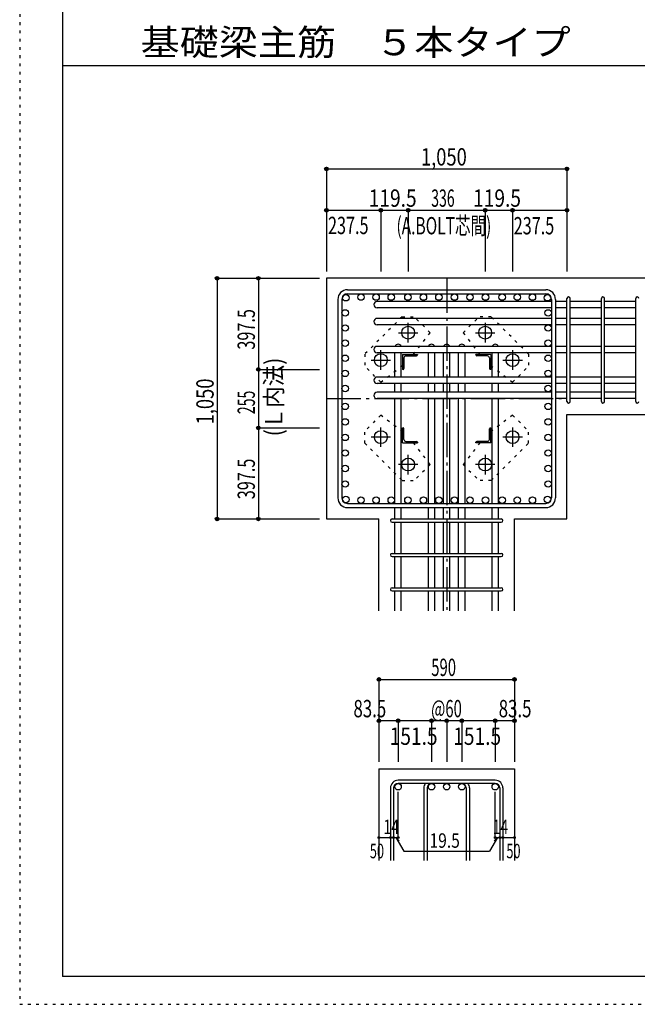
# Model space of a CAD drawing. Units: millimetres. Extents: x 141 to 12530, y 138 to 8778.
# Drawn here: x 141 to 2836, y 138 to 4433 of the extents above; entities that cross this region are included whole.
import ezdxf

# ---------------------------------------------------------------- set-up
doc = ezdxf.new("R2010")
doc.units = ezdxf.units.MM
doc.header["$LTSCALE"] = 30
for name, pattern in [('CENTER', [12, 5, -0.8, 0.4, -0.8, 5]), ('DIVIDE', [13.2, 5, -0.8, 0.4, -0.8, 0.4, -0.8, 5]), ('DOT', [1.6, 0.4, -0.8, 0.4]), ('HIDDEN', [8, 1, -2, 2, -2, 1])]:
    doc.linetypes.add(name, pattern=pattern)
for name, color, linetype in [('002', 7, 'Continuous'), ('003', 7, 'Continuous'), ('004', 7, 'Continuous'), ('005', 7, 'Continuous'), ('006', 7, 'Continuous'), ('007', 7, 'Continuous'), ('008', 7, 'Continuous'), ('010', 7, 'Continuous'), ('014', 7, 'Continuous'), ('104', 7, 'Continuous'), ('241', 7, 'Continuous'), ('250', 7, 'Continuous')]:
    doc.layers.add(name, color=color, linetype=linetype)
doc.styles.add('DRACAD', font='txt', dxfattribs={"width": 0.85, "bigfont": 'extfont2'})

msp = doc.modelspace()

# ---------------------------------------------------------------- linework, layer by layer
at = {"layer": '002', "color": 2, "linetype": 'Continuous'}
for p, q in [((2929.2, 3305.1), (1479.2, 3305.1)), ((1479.2, 3305.1), (1479.2, 2255.1)), ((2529.2, 2710.7), (2929.2, 2710.7)), ((2529.2, 2255.1), (2529.2, 2710.7)), ((1479.2, 2255.1), (1708.7, 2255.1)), ((1708.7, 1855.1), (1708.7, 2255.1)), ((2299.7, 1855.1), (2299.7, 2255.1)), ((2299.7, 2255.1), (2529.2, 2255.1)), ((1708.7, 1165.1), (1708.7, 765.1)), ((1708.7, 1165.1), (2299.7, 1165.1)), ((2299.7, 1165.1), (2299.7, 765.1))]:
    msp.add_line(p, q, dxfattribs=at)
at = {"layer": '003', "color": 4, "linetype": 'CENTER'}
for p, q in [((1836.2, 3024.9), (1836.2, 3110.4)), ((2172.2, 3110.4), (2172.2, 3024.9)), ((1793.4, 3067.6), (1878.9, 3067.6)), ((2129.5, 3067.6), (2215, 3067.6)), ((1716.7, 2905.4), (1716.7, 2990.9)), ((2291.7, 2990.9), (2291.7, 2905.4)), ((1673.9, 2948.1), (1759.4, 2948.1)), ((2249, 2948.1), (2334.5, 2948.1)), ((1716.7, 2569.3), (1716.7, 2654.8)), ((2291.7, 2654.8), (2291.7, 2569.3)), ((1759.4, 2612.1), (1673.9, 2612.1)), ((2334.5, 2612.1), (2249, 2612.1)), ((1836.2, 2449.8), (1836.2, 2535.3)), ((2172.2, 2535.3), (2172.2, 2449.8)), ((1878.9, 2492.6), (1793.4, 2492.6)), ((2215, 2492.6), (2129.5, 2492.6))]:
    msp.add_line(p, q, dxfattribs=at)
at = {"layer": '003', "color": 4, "linetype": 'Continuous'}
for p, q in [((1811.7, 2972.6), (1876.7, 2972.6)), ((1811.7, 2972.6), (1811.7, 2907.6)), ((1826.2, 2966.6), (1872.7, 2966.6)), ((1876.7, 2972.6), (1876.7, 2970.6)), ((2196.7, 2972.6), (2131.7, 2972.6)), ((2131.7, 2970.6), (2131.7, 2972.6)), ((2182.2, 2966.6), (2135.7, 2966.6)), ((2196.7, 2972.6), (2196.7, 2907.6)), ((1817.7, 2958.1), (1817.7, 2911.6)), ((2190.7, 2958.1), (2190.7, 2911.6)), ((1813.7, 2907.6), (1811.7, 2907.6)), ((2196.7, 2907.6), (2194.7, 2907.6)), ((1811.7, 2652.6), (1813.7, 2652.6)), ((1811.7, 2587.6), (1811.7, 2652.6)), ((1817.7, 2602.1), (1817.7, 2648.6)), ((2190.7, 2602.1), (2190.7, 2648.6)), ((2194.7, 2652.6), (2196.7, 2652.6)), ((2196.7, 2587.6), (2196.7, 2652.6)), ((1811.7, 2587.6), (1876.7, 2587.6)), ((1826.2, 2593.6), (1872.7, 2593.6)), ((1876.7, 2589.6), (1876.7, 2587.6)), ((2131.7, 2587.6), (2131.7, 2589.6)), ((2196.7, 2587.6), (2131.7, 2587.6)), ((2182.2, 2593.6), (2135.7, 2593.6))]:
    msp.add_line(p, q, dxfattribs=at)
at = {"layer": '003', "color": 3, "linetype": 'Continuous'}
for centre in [(1836.2, 3067.6), (2172.2, 3067.6), (1716.7, 2948.1), (2291.7, 2948.1), (1716.7, 2612.1), (2291.7, 2612.1), (1836.2, 2492.6), (2172.2, 2492.6)]:
    msp.add_circle(centre, 28, dxfattribs=at)
at = {"layer": '003', "color": 4, "linetype": 'Continuous'}
for centre, radius, start, end in [((1826.2, 2958.1), 8.5, 90, 180), ((1872.7, 2970.6), 4, 270, 0), ((2135.7, 2970.6), 4, 180, 270), ((2182.2, 2958.1), 8.5, 0, 90), ((1813.7, 2911.6), 4, 270, 0), ((2194.7, 2911.6), 4, 180, 270), ((1813.7, 2648.6), 4, 0, 90), ((2194.7, 2648.6), 4, 90, 180), ((1826.2, 2602.1), 8.5, 180, 270), ((1872.7, 2589.6), 4, 0, 90), ((2135.7, 2589.6), 4, 90, 180), ((2182.2, 2602.1), 8.5, 270, 0)]:
    msp.add_arc(centre, radius, start, end, dxfattribs=at)
at = {"layer": '004', "color": 3, "linetype": 'Continuous'}
for centre in [(1564.1, 3220.2), (1630.1, 3223.1), (1696.1, 3223.1), (1762.1, 3223.1), (1834.9, 3223.1), (1902.6, 3223.1), (1970.3, 3223.1), (2038.1, 3223.1), (2105.8, 3223.1), (2173.5, 3223.1), (2246.3, 3223.1), (2312.3, 3223.1), (2378.3, 3223.1), (2444.3, 3220.2), (1561.3, 3154.2), (2447.1, 3154.2), (1561.2, 3088.2), (2447.2, 3088.2), (1561.2, 3022.2), (2447.2, 3022.2), (1561.2, 2956.2), (2447.2, 2956.2), (1561.2, 2890.2), (2447.2, 2890.2), (1561.2, 2824.2), (2447.2, 2824.2), (1561.2, 2746.3), (2447.2, 2746.3), (1561.2, 2678.6), (2447.2, 2678.6), (1561.2, 2610.8), (2447.2, 2610.8), (1561.2, 2543.1), (2447.2, 2543.1), (1561.2, 2475.4), (2447.2, 2475.4), (1561.2, 2407.7), (2447.2, 2407.7), (1564.1, 2340), (1564.1, 2340), (1630.1, 2337.1), (1696.1, 2337.1), (1762.1, 2337.1), (1834.9, 2337.1), (1902.6, 2337.1), (1970.3, 2337.1), (2038.1, 2337.1), (2105.8, 2337.1), (2173.5, 2337.1), (2246.3, 2337.1), (2312.3, 2337.1), (2378.3, 2337.1), (2444.3, 2340), (2444.3, 2340)]:
    msp.add_circle(centre, 14, dxfattribs=at)
at = {"layer": '005', "color": 7, "linetype": 'Continuous'}
for p, q in [((1571.2, 3255.1), (2437.2, 3255.1)), ((1571.2, 3237.1), (2437.2, 3237.1)), ((1529.2, 3213.1), (1529.2, 2347.1)), ((1547.2, 3213.1), (1547.2, 2347.1)), ((2461.2, 3213.1), (2461.2, 2347.1)), ((2479.2, 3213.1), (2479.2, 2347.1)), ((1571.2, 2323.1), (2437.2, 2323.1)), ((1571.2, 2305.1), (2437.2, 2305.1))]:
    msp.add_line(p, q, dxfattribs=at)
for centre, radius, start, end in [((1571.2, 3213.1), 42, 90, 180), ((1571.2, 3213.1), 24, 90, 180), ((2437.2, 3213.1), 42, 0, 90), ((2437.2, 3213.1), 24, 0, 90), ((1571.2, 2347.1), 42, 180, 270), ((1571.2, 2347.1), 24, 180, 270), ((2437.2, 2347.1), 42, 270, 0), ((2437.2, 2347.1), 24, 270, 0)]:
    msp.add_arc(centre, radius, start, end, dxfattribs=at)
at = {"layer": '006', "color": 7, "linetype": 'Continuous'}
for p, q in [((2461.2, 3204.2), (1700.7, 3204.2)), ((2529.2, 3204.2), (2479.2, 3204.2)), ((2679.2, 3204.2), (2543.2, 3204.2)), ((2829.2, 3204.2), (2693.2, 3204.2)), ((2461.2, 3176.2), (1700.7, 3176.2)), ((2529.2, 3176.2), (2479.2, 3176.2)), ((2679.2, 3176.2), (2543.2, 3176.2)), ((2829.2, 3176.2), (2693.2, 3176.2)), ((2461.2, 3130.2), (1700.7, 3130.2)), ((2461.2, 3102.2), (1700.7, 3102.2)), ((2529.2, 3130.2), (2479.2, 3130.2)), ((2529.2, 3102.2), (2479.2, 3102.2)), ((2679.2, 3130.2), (2543.2, 3130.2)), ((2679.2, 3102.2), (2543.2, 3102.2)), ((2829.2, 3130.2), (2693.2, 3130.2)), ((2829.2, 3102.2), (2693.2, 3102.2)), ((2461.2, 3008.2), (1700.7, 3008.2)), ((2529.2, 3008.2), (2479.2, 3008.2)), ((2679.2, 3008.2), (2543.2, 3008.2)), ((2829.2, 3008.2), (2693.2, 3008.2)), ((2461.2, 2980.2), (1700.7, 2980.2)), ((1778.2, 2874.2), (1778.2, 2980.2)), ((1806.2, 2874.2), (1806.2, 2980.2)), ((1924.2, 2874.2), (1924.2, 2980.2)), ((1952.2, 2874.2), (1952.2, 2980.2)), ((1990.2, 2874.2), (1990.2, 2980.2)), ((2018.2, 2874.2), (2018.2, 2980.2)), ((2056.2, 2874.2), (2056.2, 2980.2)), ((2084.2, 2874.2), (2084.2, 2980.2)), ((2202.2, 2874.2), (2202.2, 2980.2)), ((2230.2, 2874.2), (2230.2, 2980.2)), ((2529.2, 2980.2), (2479.2, 2980.2)), ((2679.2, 2980.2), (2543.2, 2980.2)), ((2829.2, 2980.2), (2693.2, 2980.2)), ((2461.2, 2874.2), (1700.7, 2874.2)), ((2461.2, 2846.2), (1700.7, 2846.2)), ((1778.2, 2808.2), (1778.2, 2846.2)), ((1806.2, 2808.2), (1806.2, 2846.2)), ((1924.2, 2808.2), (1924.2, 2846.2)), ((1952.2, 2808.2), (1952.2, 2846.2)), ((1990.2, 2808.2), (1990.2, 2846.2)), ((2018.2, 2808.2), (2018.2, 2846.2)), ((2056.2, 2808.2), (2056.2, 2846.2)), ((2084.2, 2808.2), (2084.2, 2846.2)), ((2202.2, 2808.2), (2202.2, 2846.2)), ((2230.2, 2808.2), (2230.2, 2846.2)), ((2529.2, 2874.2), (2479.2, 2874.2)), ((2529.2, 2846.2), (2479.2, 2846.2)), ((2679.2, 2874.2), (2543.2, 2874.2)), ((2679.2, 2846.2), (2543.2, 2846.2)), ((2829.2, 2874.2), (2693.2, 2874.2)), ((2829.2, 2846.2), (2693.2, 2846.2)), ((2461.2, 2808.2), (1700.7, 2808.2)), ((2529.2, 2808.2), (2479.2, 2808.2)), ((2679.2, 2808.2), (2543.2, 2808.2)), ((2829.2, 2808.2), (2693.2, 2808.2)), ((2461.2, 2780.2), (1700.7, 2780.2)), ((1778.2, 2323.1), (1778.2, 2780.2)), ((1806.2, 2323.1), (1806.2, 2780.2)), ((1924.2, 2323.1), (1924.2, 2780.2)), ((1952.2, 2323.1), (1952.2, 2780.2)), ((1990.2, 2323.1), (1990.2, 2780.2)), ((2018.2, 2323.1), (2018.2, 2780.2)), ((2056.2, 2323.1), (2056.2, 2780.2)), ((2084.2, 2323.1), (2084.2, 2780.2)), ((2202.2, 2323.1), (2202.2, 2780.2)), ((2230.2, 2323.1), (2230.2, 2780.2)), ((2529.2, 2780.2), (2479.2, 2780.2)), ((2679.2, 2780.2), (2543.2, 2780.2)), ((2829.2, 2780.2), (2693.2, 2780.2)), ((1778.2, 2255.1), (1778.2, 2305.1)), ((1806.2, 2255.1), (1806.2, 2305.1)), ((1924.2, 2255.1), (1924.2, 2305.1)), ((1952.2, 2255.1), (1952.2, 2305.1)), ((1990.2, 2255.1), (1990.2, 2305.1)), ((2018.2, 2255.1), (2018.2, 2305.1)), ((2056.2, 2255.1), (2056.2, 2305.1)), ((2084.2, 2255.1), (2084.2, 2305.1)), ((2202.2, 2255.1), (2202.2, 2305.1)), ((2230.2, 2255.1), (2230.2, 2305.1)), ((1778.2, 2105.1), (1778.2, 2241.1)), ((1806.2, 2105.1), (1806.2, 2241.1)), ((1924.2, 2105.1), (1924.2, 2241.1)), ((1952.2, 2105.1), (1952.2, 2241.1)), ((1990.2, 2105.1), (1990.2, 2241.1)), ((2018.2, 2105.1), (2018.2, 2241.1)), ((2056.2, 2105.1), (2056.2, 2241.1)), ((2084.2, 2105.1), (2084.2, 2241.1)), ((2202.2, 2105.1), (2202.2, 2241.1)), ((2230.2, 2105.1), (2230.2, 2241.1)), ((1778.2, 1955.1), (1778.2, 2091.1)), ((1806.2, 1955.1), (1806.2, 2091.1)), ((1924.2, 1955.1), (1924.2, 2091.1)), ((1952.2, 1955.1), (1952.2, 2091.1)), ((1990.2, 1955.1), (1990.2, 2091.1)), ((2018.2, 1955.1), (2018.2, 2091.1)), ((2056.2, 1955.1), (2056.2, 2091.1)), ((2084.2, 1955.1), (2084.2, 2091.1)), ((2202.2, 1955.1), (2202.2, 2091.1)), ((2230.2, 1955.1), (2230.2, 2091.1)), ((1778.2, 1855.1), (1778.2, 1941.1)), ((1806.2, 1855.1), (1806.2, 1941.1)), ((1924.2, 1855.1), (1924.2, 1941.1)), ((1952.2, 1855.1), (1952.2, 1941.1)), ((1990.2, 1855.1), (1990.2, 1941.1)), ((2018.2, 1855.1), (2018.2, 1941.1)), ((2056.2, 1855.1), (2056.2, 1941.1)), ((2084.2, 1855.1), (2084.2, 1941.1)), ((2202.2, 1855.1), (2202.2, 1941.1)), ((2230.2, 1855.1), (2230.2, 1941.1))]:
    msp.add_line(p, q, dxfattribs=at)
at = {"layer": '006', "color": 3, "linetype": 'Continuous'}
for centre in [(1792.2, 1087.1), (1938.2, 1087.1), (2004.2, 1087.1), (2070.2, 1087.1), (2216.2, 1087.1)]:
    msp.add_circle(centre, 14, dxfattribs=at)
at = {"layer": '006', "color": 7, "linetype": 'Continuous'}
for centre, start, end in [((1700.7, 3190.2), 90, 270), ((1700.7, 3116.2), 90, 270), ((1700.7, 2994.2), 90, 270), ((1792.2, 3003.6), 19.0568, 160.9432), ((1938.2, 3003.6), 19.0568, 160.9432), ((2004.2, 3003.6), 19.0568, 160.9432), ((2070.2, 3003.6), 19.0568, 160.9432), ((2216.2, 3003.6), 19.0568, 160.9432), ((1700.7, 2860.2), 90, 270), ((1700.7, 2794.2), 90, 270)]:
    msp.add_arc(centre, 14, start, end, dxfattribs=at)
at = {"layer": '007', "color": 7, "linetype": 'Continuous'}
for p, q in [((2529.2, 2767.7), (2529.2, 3216.7)), ((2543.2, 2767.7), (2543.2, 3216.7)), ((2679.2, 2767.7), (2679.2, 3216.7)), ((2693.2, 2767.7), (2693.2, 3216.7)), ((2829.2, 2767.7), (2829.2, 3216.7)), ((1765.7, 2255.1), (2242.7, 2255.1)), ((1765.7, 2241.1), (2242.7, 2241.1)), ((1765.7, 2105.1), (2242.7, 2105.1)), ((1765.7, 2091.1), (2242.7, 2091.1)), ((1765.7, 1955.1), (2242.7, 1955.1)), ((1765.7, 1941.1), (2242.7, 1941.1)), ((1758.7, 1081.6), (1758.7, 765.1)), ((1772.7, 1081.6), (1772.7, 765.1)), ((2216.2, 1115.1), (1792.2, 1115.1)), ((2216.2, 1101.1), (1792.2, 1101.1)), ((1904.7, 1081.6), (1904.7, 765.1)), ((1918.7, 1081.6), (1918.7, 765.1)), ((2070.2, 1115.1), (1938.2, 1115.1)), ((2089.7, 1081.6), (2089.7, 765.1)), ((2103.7, 1081.6), (2103.7, 765.1)), ((2235.7, 1081.6), (2235.7, 765.1)), ((2249.7, 1081.6), (2249.7, 765.1))]:
    msp.add_line(p, q, dxfattribs=at)
for centre, radius, start, end in [((2536.2, 3216.7), 7, 0, 180), ((2536.2, 3216.7), 7, 0, 180), ((2536.2, 3216.7), 7, 0, 180), ((2536.2, 3216.7), 7, 0, 180), ((2686.2, 3216.7), 7, 0, 180), ((2836.2, 3216.7), 7, 0, 180), ((2536.2, 2767.7), 7, 180, 0), ((2536.2, 2767.7), 7, 180, 0), ((2536.2, 2767.7), 7, 180, 0), ((2536.2, 2767.7), 7, 180, 0), ((2686.2, 2767.7), 7, 180, 0), ((2836.2, 2767.7), 7, 180, 0), ((1765.7, 2248.1), 7, 90, 270), ((1765.7, 2248.1), 7, 90, 270), ((1765.7, 2248.1), 7, 90, 270), ((1765.7, 2248.1), 7, 90, 270), ((2242.7, 2248.1), 7, 270, 90), ((2242.7, 2248.1), 7, 270, 90), ((2242.7, 2248.1), 7, 270, 90), ((2242.7, 2248.1), 7, 270, 90), ((1765.7, 2098.1), 7, 90, 270), ((2242.7, 2098.1), 7, 270, 90), ((1765.7, 1948.1), 7, 90, 270), ((2242.7, 1948.1), 7, 270, 90), ((1792.2, 1081.6), 33.5, 90, 180), ((1792.2, 1081.6), 19.5, 90, 180), ((1938.2, 1081.6), 33.5, 144.4024, 180), ((1938.2, 1081.6), 19.5, 90, 180), ((2070.2, 1081.6), 19.5, 0, 90), ((2070.2, 1081.6), 33.5, 0, 35.5976), ((2216.2, 1081.6), 33.5, 0, 90), ((2216.2, 1081.6), 19.5, 0, 90)]:
    msp.add_arc(centre, radius, start, end, dxfattribs=at)
at = {"layer": '010', "color": 4, "linetype": 'DOT'}
for p, q in [((1810.1, 3137.6), (1646.7, 2974.2)), ((1810.1, 3137.6), (1862.4, 3137.6)), ((1932.4, 3067.6), (1862.4, 3137.6)), ((2076, 3067.6), (2146, 3137.6)), ((2198.3, 3137.6), (2146, 3137.6)), ((2361.7, 2974.2), (2198.3, 3137.6)), ((1860, 2972.6), (1932.4, 3067.6)), ((2076, 3067.6), (2148.4, 2972.6)), ((1646.7, 2974.2), (1646.7, 2921.9)), ((2361.7, 2974.2), (2361.7, 2921.9)), ((1716.7, 2851.9), (1646.7, 2921.9)), ((1716.7, 2851.9), (1811.7, 2924.3)), ((2196.7, 2924.3), (2291.7, 2851.9)), ((2291.7, 2851.9), (2361.7, 2921.9)), ((1716.7, 2708.3), (1646.7, 2638.3)), ((1811.7, 2635.9), (1716.7, 2708.3)), ((2291.7, 2708.3), (2196.7, 2635.9)), ((2291.7, 2708.3), (2361.7, 2638.3)), ((1646.7, 2586), (1646.7, 2638.3)), ((2361.7, 2586), (2361.7, 2638.3)), ((1646.7, 2586), (1810.1, 2422.6)), ((1932.4, 2492.6), (1860, 2587.6)), ((2148.4, 2587.6), (2076, 2492.6)), ((2198.3, 2422.6), (2361.7, 2586)), ((1932.4, 2492.6), (1862.4, 2422.6)), ((2076, 2492.6), (2146, 2422.6)), ((1810.1, 2422.6), (1862.4, 2422.6)), ((2198.3, 2422.6), (2146, 2422.6))]:
    msp.add_line(p, q, dxfattribs=at)
at = {"layer": '014', "color": 4, "linetype": 'Continuous'}
for p, q in [((1479.2, 3782.1), (1479.2, 3602.1)), ((1479.2, 3782.1), (2529.2, 3782.1)), ((1479.2, 3782.1), (1479.2, 3602.1)), ((2529.2, 3782.1), (2529.2, 3602.1)), ((1479.2, 3602.1), (1479.2, 3335.1)), ((1479.2, 3602.1), (1716.7, 3602.1)), ((1479.2, 3602.1), (1479.2, 3335.1)), ((1716.7, 3602.1), (1716.7, 3335.1)), ((1716.7, 3602.1), (1836.2, 3602.1)), ((1836.2, 3602.1), (1836.2, 3335.1)), ((1836.2, 3602.1), (2172.2, 3602.1)), ((2172.2, 3602.1), (2172.2, 3335.1)), ((2172.2, 3602.1), (2291.7, 3602.1)), ((2291.7, 3602.1), (2291.7, 3335.1)), ((2291.7, 3602.1), (2529.2, 3602.1)), ((2529.2, 3602.1), (2529.2, 3335.1)), ((1002.2, 3305.1), (1182.2, 3305.1)), ((1002.2, 3305.1), (1002.2, 2255.1)), ((1002.2, 3305.1), (1182.2, 3305.1)), ((1182.2, 3305.1), (1449.2, 3305.1)), ((1182.2, 3305.1), (1182.2, 2907.6)), ((1182.2, 3305.1), (1449.2, 3305.1)), ((1182.2, 2907.6), (1449.2, 2907.6)), ((1182.2, 2907.6), (1182.2, 2652.6)), ((1182.2, 2652.6), (1449.2, 2652.6)), ((1182.2, 2652.6), (1182.2, 2255.1)), ((1002.2, 2255.1), (1182.2, 2255.1)), ((1182.2, 2255.1), (1449.2, 2255.1)), ((1708.7, 1555.1), (1708.7, 1375.1)), ((1708.7, 1555.1), (2299.7, 1555.1)), ((1708.7, 1555.1), (2299.7, 1555.1)), ((2299.7, 1555.1), (2299.7, 1375.1)), ((2299.7, 1555.1), (2299.7, 1375.1)), ((1792.2, 1375.1), (1708.7, 1375.1)), ((1708.7, 1375.1), (1708.7, 1195.1)), ((2004.2, 1375.1), (1792.2, 1375.1)), ((1792.2, 1375.1), (1792.2, 1195.1)), ((2004.2, 1375.1), (1938.2, 1375.1)), ((1938.2, 1375.1), (1938.2, 1195.1)), ((2216.2, 1375.1), (2004.2, 1375.1)), ((2070.2, 1375.1), (2004.2, 1375.1)), ((2004.2, 1375.1), (2004.2, 1195.1)), ((2070.2, 1375.1), (2070.2, 1195.1)), ((2299.7, 1375.1), (2216.2, 1375.1)), ((2216.2, 1375.1), (2216.2, 1195.1)), ((2299.7, 1375.1), (2299.7, 1195.1)), ((2299.7, 1375.1), (2299.7, 1195.1)), ((1792.2, 865.1), (1792.2, 1064.4)), ((2216.2, 865.1), (2216.2, 1064.4)), ((1708.7, 865.1), (1758.7, 865.1)), ((1758.7, 865.1), (1792.2, 865.1)), ((1782.5, 865.1), (1796.6, 851)), ((1782.5, 865.1), (1816.7, 805.8)), ((2226, 865.1), (2191.7, 805.8)), ((2226, 865.1), (2211.8, 851)), ((2216.2, 865.1), (2299.7, 865.1)), ((2235.7, 865.1), (2249.7, 865.1)), ((1816.7, 805.8), (2191.7, 805.8))]:
    msp.add_line(p, q, dxfattribs=at)
at = {"layer": '014', "color": 4, "linetype": 'CENTER'}
for p, q in [((2004.2, 3305.1), (2004.2, 1855.1)), ((1479.2, 2780.1), (2529.2, 2780.1))]:
    msp.add_line(p, q, dxfattribs=at)
at = {"layer": '014', "color": 4, "linetype": 'Continuous'}
for centre, radius in [((1479.2, 3782.1), 8), ((1479.2, 3782.1), 7.2), ((1479.2, 3782.1), 6.4), ((1479.2, 3782.1), 5.6), ((1479.2, 3782.1), 4.8), ((1479.2, 3782.1), 4), ((1479.2, 3782.1), 3.2), ((1479.2, 3782.1), 2.4), ((1479.2, 3782.1), 1.6), ((1479.2, 3782.1), 0.8), ((2529.2, 3782.1), 8), ((2529.2, 3782.1), 7.2), ((2529.2, 3782.1), 6.4), ((2529.2, 3782.1), 5.6), ((2529.2, 3782.1), 4.8), ((2529.2, 3782.1), 4), ((2529.2, 3782.1), 3.2), ((2529.2, 3782.1), 2.4), ((2529.2, 3782.1), 1.6), ((2529.2, 3782.1), 0.8), ((1479.2, 3602.1), 8), ((1479.2, 3602.1), 7.2), ((1479.2, 3602.1), 6.4), ((1716.7, 3602.1), 8), ((1716.7, 3602.1), 7.2), ((1716.7, 3602.1), 6.4), ((1836.2, 3602.1), 8), ((1836.2, 3602.1), 7.2), ((1836.2, 3602.1), 6.4), ((2172.2, 3602.1), 8), ((2172.2, 3602.1), 7.2), ((2172.2, 3602.1), 6.4), ((2291.7, 3602.1), 8), ((2291.7, 3602.1), 7.2), ((2291.7, 3602.1), 6.4), ((2529.2, 3602.1), 8), ((2529.2, 3602.1), 7.2), ((2529.2, 3602.1), 6.4), ((1479.2, 3602.1), 5.6), ((1479.2, 3602.1), 4.8), ((1479.2, 3602.1), 4), ((1479.2, 3602.1), 3.2), ((1479.2, 3602.1), 2.4), ((1479.2, 3602.1), 1.6), ((1479.2, 3602.1), 0.8), ((1716.7, 3602.1), 5.6), ((1716.7, 3602.1), 4.8), ((1716.7, 3602.1), 4), ((1716.7, 3602.1), 3.2), ((1716.7, 3602.1), 2.4), ((1716.7, 3602.1), 1.6), ((1716.7, 3602.1), 0.8), ((1836.2, 3602.1), 5.6), ((1836.2, 3602.1), 4.8), ((1836.2, 3602.1), 4), ((1836.2, 3602.1), 3.2), ((1836.2, 3602.1), 2.4), ((1836.2, 3602.1), 1.6), ((1836.2, 3602.1), 0.8), ((2172.2, 3602.1), 5.6), ((2172.2, 3602.1), 4.8), ((2172.2, 3602.1), 4), ((2172.2, 3602.1), 3.2), ((2172.2, 3602.1), 2.4), ((2172.2, 3602.1), 1.6), ((2172.2, 3602.1), 0.8), ((2291.7, 3602.1), 5.6), ((2291.7, 3602.1), 4.8), ((2291.7, 3602.1), 4), ((2291.7, 3602.1), 3.2), ((2291.7, 3602.1), 2.4), ((2291.7, 3602.1), 1.6), ((2291.7, 3602.1), 0.8), ((2529.2, 3602.1), 5.6), ((2529.2, 3602.1), 4.8), ((2529.2, 3602.1), 4), ((2529.2, 3602.1), 3.2), ((2529.2, 3602.1), 2.4), ((2529.2, 3602.1), 1.6), ((2529.2, 3602.1), 0.8), ((1002.2, 3305.1), 8), ((1002.2, 3305.1), 7.2), ((1002.2, 3305.1), 6.4), ((1002.2, 3305.1), 5.6), ((1002.2, 3305.1), 4.8), ((1002.2, 3305.1), 4), ((1002.2, 3305.1), 3.2), ((1002.2, 3305.1), 2.4), ((1182.2, 3305.1), 8), ((1182.2, 3305.1), 7.2), ((1182.2, 3305.1), 6.4), ((1182.2, 3305.1), 5.6), ((1182.2, 3305.1), 4.8), ((1182.2, 3305.1), 4), ((1182.2, 3305.1), 3.2), ((1182.2, 3305.1), 2.4), ((1002.2, 3305.1), 1.6), ((1002.2, 3305.1), 0.8), ((1182.2, 3305.1), 1.6), ((1182.2, 3305.1), 0.8), ((1182.2, 2907.6), 8), ((1182.2, 2907.6), 7.2), ((1182.2, 2907.6), 6.4), ((1182.2, 2907.6), 5.6), ((1182.2, 2907.6), 4.8), ((1182.2, 2907.6), 4), ((1182.2, 2907.6), 3.2), ((1182.2, 2907.6), 2.4), ((1182.2, 2907.6), 1.6), ((1182.2, 2907.6), 0.8), ((1182.2, 2652.6), 8), ((1182.2, 2652.6), 7.2), ((1182.2, 2652.6), 6.4), ((1182.2, 2652.6), 5.6), ((1182.2, 2652.6), 4.8), ((1182.2, 2652.6), 4), ((1182.2, 2652.6), 3.2), ((1182.2, 2652.6), 2.4), ((1182.2, 2652.6), 1.6), ((1182.2, 2652.6), 0.8), ((1002.2, 2255.1), 8), ((1002.2, 2255.1), 7.2), ((1002.2, 2255.1), 6.4), ((1002.2, 2255.1), 5.6), ((1002.2, 2255.1), 4.8), ((1002.2, 2255.1), 4), ((1002.2, 2255.1), 3.2), ((1002.2, 2255.1), 2.4), ((1002.2, 2255.1), 1.6), ((1002.2, 2255.1), 0.8), ((1182.2, 2255.1), 8), ((1182.2, 2255.1), 7.2), ((1182.2, 2255.1), 6.4), ((1182.2, 2255.1), 5.6), ((1182.2, 2255.1), 4.8), ((1182.2, 2255.1), 4), ((1182.2, 2255.1), 3.2), ((1182.2, 2255.1), 2.4), ((1182.2, 2255.1), 1.6), ((1182.2, 2255.1), 0.8), ((1708.7, 1555.1), 8), ((1708.7, 1555.1), 7.2), ((1708.7, 1555.1), 6.4), ((1708.7, 1555.1), 5.6), ((1708.7, 1555.1), 4.8), ((1708.7, 1555.1), 4), ((1708.7, 1555.1), 3.2), ((1708.7, 1555.1), 2.4), ((1708.7, 1555.1), 1.6), ((1708.7, 1555.1), 0.8), ((2299.7, 1555.1), 8), ((2299.7, 1555.1), 7.2), ((2299.7, 1555.1), 6.4), ((2299.7, 1555.1), 5.6), ((2299.7, 1555.1), 4.8), ((2299.7, 1555.1), 4), ((2299.7, 1555.1), 3.2), ((2299.7, 1555.1), 2.4), ((2299.7, 1555.1), 1.6), ((2299.7, 1555.1), 0.8), ((1708.7, 1375.1), 8), ((1708.7, 1375.1), 7.2), ((1708.7, 1375.1), 6.4), ((1708.7, 1375.1), 5.6), ((1708.7, 1375.1), 4.8), ((1708.7, 1375.1), 4), ((1708.7, 1375.1), 3.2), ((1708.7, 1375.1), 2.4), ((1708.7, 1375.1), 1.6), ((1708.7, 1375.1), 0.8), ((1792.2, 1375.1), 8), ((1792.2, 1375.1), 7.2), ((1792.2, 1375.1), 6.4), ((1792.2, 1375.1), 5.6), ((1792.2, 1375.1), 4.8), ((1792.2, 1375.1), 4), ((1792.2, 1375.1), 3.2), ((1792.2, 1375.1), 2.4), ((1792.2, 1375.1), 1.6), ((1792.2, 1375.1), 0.8), ((1938.2, 1375.1), 8), ((1938.2, 1375.1), 7.2), ((1938.2, 1375.1), 6.4), ((1938.2, 1375.1), 5.6), ((1938.2, 1375.1), 4.8), ((1938.2, 1375.1), 4), ((1938.2, 1375.1), 3.2), ((1938.2, 1375.1), 2.4), ((1938.2, 1375.1), 1.6), ((1938.2, 1375.1), 0.8), ((2004.2, 1375.1), 8), ((2004.2, 1375.1), 7.2), ((2004.2, 1375.1), 6.4), ((2004.2, 1375.1), 5.6), ((2004.2, 1375.1), 4.8), ((2004.2, 1375.1), 4), ((2004.2, 1375.1), 3.2), ((2004.2, 1375.1), 2.4), ((2004.2, 1375.1), 1.6), ((2004.2, 1375.1), 0.8), ((2070.2, 1375.1), 8), ((2070.2, 1375.1), 7.2), ((2070.2, 1375.1), 6.4), ((2070.2, 1375.1), 5.6), ((2070.2, 1375.1), 4.8), ((2070.2, 1375.1), 4), ((2070.2, 1375.1), 3.2), ((2070.2, 1375.1), 2.4), ((2070.2, 1375.1), 1.6), ((2070.2, 1375.1), 0.8), ((2216.2, 1375.1), 8), ((2216.2, 1375.1), 7.2), ((2216.2, 1375.1), 6.4), ((2216.2, 1375.1), 5.6), ((2216.2, 1375.1), 4.8), ((2216.2, 1375.1), 4), ((2216.2, 1375.1), 3.2), ((2216.2, 1375.1), 2.4), ((2216.2, 1375.1), 1.6), ((2216.2, 1375.1), 0.8), ((2299.7, 1375.1), 8), ((2299.7, 1375.1), 7.2), ((2299.7, 1375.1), 6.4), ((2299.7, 1375.1), 5.6), ((2299.7, 1375.1), 4.8), ((2299.7, 1375.1), 4), ((2299.7, 1375.1), 3.2), ((2299.7, 1375.1), 2.4), ((2299.7, 1375.1), 1.6), ((2299.7, 1375.1), 0.8), ((1708.7, 865.1), 4), ((1708.7, 865.1), 3.6), ((1708.7, 865.1), 3.2), ((1708.7, 865.1), 2.8), ((1708.7, 865.1), 2.4), ((1708.7, 865.1), 2), ((1708.7, 865.1), 1.6), ((1708.7, 865.1), 1.2), ((1708.7, 865.1), 0.8), ((1708.7, 865.1), 0.4), ((1758.7, 865.1), 4), ((1758.7, 865.1), 3.6), ((1758.7, 865.1), 3.2), ((1758.7, 865.1), 2.8), ((1758.7, 865.1), 2.4), ((1758.7, 865.1), 2), ((1758.7, 865.1), 1.6), ((1758.7, 865.1), 1.2), ((1758.7, 865.1), 0.8), ((1758.7, 865.1), 0.4), ((1772.7, 865.1), 4), ((1772.7, 865.1), 3.6), ((1772.7, 865.1), 3.2), ((1772.7, 865.1), 2.8), ((1772.7, 865.1), 2.4), ((1772.7, 865.1), 2), ((1772.7, 865.1), 1.6), ((1772.7, 865.1), 1.2), ((1772.7, 865.1), 0.8), ((1772.7, 865.1), 0.4), ((1792.2, 865.1), 4), ((1792.2, 865.1), 3.6), ((1792.2, 865.1), 3.2), ((1792.2, 865.1), 2.8), ((1792.2, 865.1), 2.4), ((1792.2, 865.1), 2), ((1792.2, 865.1), 1.6), ((1792.2, 865.1), 1.2), ((1792.2, 865.1), 0.8), ((1792.2, 865.1), 0.4), ((2216.2, 865.1), 4), ((2216.2, 865.1), 3.6), ((2216.2, 865.1), 3.2), ((2216.2, 865.1), 2.8), ((2216.2, 865.1), 2.4), ((2216.2, 865.1), 2), ((2216.2, 865.1), 1.6), ((2216.2, 865.1), 1.2), ((2216.2, 865.1), 0.8), ((2216.2, 865.1), 0.4), ((2235.7, 865.1), 4), ((2235.7, 865.1), 3.6), ((2235.7, 865.1), 3.2), ((2235.7, 865.1), 2.8), ((2235.7, 865.1), 2.4), ((2235.7, 865.1), 2), ((2235.7, 865.1), 1.6), ((2235.7, 865.1), 1.2), ((2235.7, 865.1), 0.8), ((2235.7, 865.1), 0.4), ((2249.7, 865.1), 4), ((2249.7, 865.1), 3.6), ((2249.7, 865.1), 3.2), ((2249.7, 865.1), 2.8), ((2249.7, 865.1), 2.4), ((2249.7, 865.1), 2), ((2249.7, 865.1), 1.6), ((2249.7, 865.1), 1.2), ((2249.7, 865.1), 0.8), ((2249.7, 865.1), 0.4), ((2299.7, 865.1), 4), ((2299.7, 865.1), 3.6), ((2299.7, 865.1), 3.2), ((2299.7, 865.1), 2.8), ((2299.7, 865.1), 2.4), ((2299.7, 865.1), 2), ((2299.7, 865.1), 1.6), ((2299.7, 865.1), 1.2), ((2299.7, 865.1), 0.8), ((2299.7, 865.1), 0.4)]:
    msp.add_circle(centre, radius, dxfattribs=at)
at = {"layer": '014', "color": 7, "linetype": 'Continuous'}
for p in [(1479.2, 3782.1), (1479.2, 3782.1), (1479.2, 3782.1), (1479.2, 3782.1), (1479.2, 3782.1), (1479.2, 3782.1), (1479.2, 3782.1), (1479.2, 3782.1), (1479.2, 3782.1), (1479.2, 3782.1), (1479.2, 3782.1), (1479.2, 3782.1), (1479.2, 3782.1), (1479.2, 3782.1), (2529.2, 3782.1), (2529.2, 3782.1), (2529.2, 3782.1), (2529.2, 3782.1), (2529.2, 3782.1), (2529.2, 3782.1), (2529.2, 3782.1), (2529.2, 3782.1), (2529.2, 3782.1), (2529.2, 3782.1), (2529.2, 3782.1), (2529.2, 3782.1), (2529.2, 3782.1), (2529.2, 3782.1), (1479.2, 3602.1), (1479.2, 3602.1), (1479.2, 3602.1), (1479.2, 3602.1), (1479.2, 3602.1), (1479.2, 3602.1), (1479.2, 3602.1), (1479.2, 3602.1), (1479.2, 3602.1), (1479.2, 3602.1), (1479.2, 3602.1), (1479.2, 3602.1), (1479.2, 3602.1), (1479.2, 3602.1), (1716.7, 3602.1), (1716.7, 3602.1), (1716.7, 3602.1), (1716.7, 3602.1), (1716.7, 3602.1), (1716.7, 3602.1), (1716.7, 3602.1), (1716.7, 3602.1), (1716.7, 3602.1), (1716.7, 3602.1), (1716.7, 3602.1), (1716.7, 3602.1), (1716.7, 3602.1), (1716.7, 3602.1), (1836.2, 3602.1), (1836.2, 3602.1), (1836.2, 3602.1), (1836.2, 3602.1), (1836.2, 3602.1), (1836.2, 3602.1), (1836.2, 3602.1), (1836.2, 3602.1), (1836.2, 3602.1), (1836.2, 3602.1), (1836.2, 3602.1), (1836.2, 3602.1), (1836.2, 3602.1), (1836.2, 3602.1), (2172.2, 3602.1), (2172.2, 3602.1), (2172.2, 3602.1), (2172.2, 3602.1), (2172.2, 3602.1), (2172.2, 3602.1), (2172.2, 3602.1), (2172.2, 3602.1), (2172.2, 3602.1), (2172.2, 3602.1), (2172.2, 3602.1), (2172.2, 3602.1), (2172.2, 3602.1), (2172.2, 3602.1), (2291.7, 3602.1), (2291.7, 3602.1), (2291.7, 3602.1), (2291.7, 3602.1), (2291.7, 3602.1), (2291.7, 3602.1), (2291.7, 3602.1), (2291.7, 3602.1), (2291.7, 3602.1), (2291.7, 3602.1), (2291.7, 3602.1), (2291.7, 3602.1), (2291.7, 3602.1), (2291.7, 3602.1), (2529.2, 3602.1), (2529.2, 3602.1), (2529.2, 3602.1), (2529.2, 3602.1), (2529.2, 3602.1), (2529.2, 3602.1), (2529.2, 3602.1), (2529.2, 3602.1), (2529.2, 3602.1), (2529.2, 3602.1), (2529.2, 3602.1), (2529.2, 3602.1), (2529.2, 3602.1), (2529.2, 3602.1), (1002.2, 3305.1), (1002.2, 3305.1), (1002.2, 3305.1), (1002.2, 3305.1), (1002.2, 3305.1), (1002.2, 3305.1), (1002.2, 3305.1), (1002.2, 3305.1), (1002.2, 3305.1), (1002.2, 3305.1), (1002.2, 3305.1), (1002.2, 3305.1), (1002.2, 3305.1), (1002.2, 3305.1), (1182.2, 3305.1), (1182.2, 3305.1), (1182.2, 3305.1), (1182.2, 3305.1), (1182.2, 3305.1), (1182.2, 3305.1), (1182.2, 3305.1), (1182.2, 3305.1), (1182.2, 3305.1), (1182.2, 3305.1), (1182.2, 3305.1), (1182.2, 3305.1), (1182.2, 3305.1), (1182.2, 3305.1), (1182.2, 2907.6), (1182.2, 2907.6), (1182.2, 2907.6), (1182.2, 2907.6), (1182.2, 2907.6), (1182.2, 2907.6), (1182.2, 2907.6), (1182.2, 2907.6), (1182.2, 2907.6), (1182.2, 2907.6), (1182.2, 2907.6), (1182.2, 2907.6), (1182.2, 2907.6), (1182.2, 2907.6), (1182.2, 2652.6), (1182.2, 2652.6), (1182.2, 2652.6), (1182.2, 2652.6), (1182.2, 2652.6), (1182.2, 2652.6), (1182.2, 2652.6), (1182.2, 2652.6), (1182.2, 2652.6), (1182.2, 2652.6), (1182.2, 2652.6), (1182.2, 2652.6), (1182.2, 2652.6), (1182.2, 2652.6), (1002.2, 2255.1), (1002.2, 2255.1), (1002.2, 2255.1), (1002.2, 2255.1), (1002.2, 2255.1), (1002.2, 2255.1), (1002.2, 2255.1), (1002.2, 2255.1), (1002.2, 2255.1), (1002.2, 2255.1), (1002.2, 2255.1), (1002.2, 2255.1), (1002.2, 2255.1), (1002.2, 2255.1), (1182.2, 2255.1), (1182.2, 2255.1), (1182.2, 2255.1), (1182.2, 2255.1), (1182.2, 2255.1), (1182.2, 2255.1), (1182.2, 2255.1), (1182.2, 2255.1), (1182.2, 2255.1), (1182.2, 2255.1), (1182.2, 2255.1), (1182.2, 2255.1), (1182.2, 2255.1), (1182.2, 2255.1), (1708.7, 1555.1), (1708.7, 1555.1), (1708.7, 1555.1), (1708.7, 1555.1), (1708.7, 1555.1), (1708.7, 1555.1), (1708.7, 1555.1), (1708.7, 1555.1), (1708.7, 1555.1), (1708.7, 1555.1), (1708.7, 1555.1), (1708.7, 1555.1), (1708.7, 1555.1), (1708.7, 1555.1), (1708.7, 1555.1), (1708.7, 1555.1), (1708.7, 1555.1), (2299.7, 1555.1), (2299.7, 1555.1), (2299.7, 1555.1), (2299.7, 1555.1), (2299.7, 1555.1), (2299.7, 1555.1), (2299.7, 1555.1), (2299.7, 1555.1), (2299.7, 1555.1), (2299.7, 1555.1), (2299.7, 1555.1), (2299.7, 1555.1), (2299.7, 1555.1), (2299.7, 1555.1), (2299.7, 1555.1), (2299.7, 1555.1), (2299.7, 1555.1), (1708.7, 1375.1), (1708.7, 1375.1), (1708.7, 1375.1), (1708.7, 1375.1), (1708.7, 1375.1), (1708.7, 1375.1), (1708.7, 1375.1), (1708.7, 1375.1), (1708.7, 1375.1), (1708.7, 1375.1), (1708.7, 1375.1), (1708.7, 1375.1), (1708.7, 1375.1), (1708.7, 1375.1), (1792.2, 1375.1), (1792.2, 1375.1), (1792.2, 1375.1), (1792.2, 1375.1), (1792.2, 1375.1), (1792.2, 1375.1), (1792.2, 1375.1), (1792.2, 1375.1), (1792.2, 1375.1), (1792.2, 1375.1), (1792.2, 1375.1), (1792.2, 1375.1), (1792.2, 1375.1), (1792.2, 1375.1), (1938.2, 1375.1), (1938.2, 1375.1), (1938.2, 1375.1), (1938.2, 1375.1), (1938.2, 1375.1), (1938.2, 1375.1), (1938.2, 1375.1), (1938.2, 1375.1), (1938.2, 1375.1), (1938.2, 1375.1), (1938.2, 1375.1), (1938.2, 1375.1), (1938.2, 1375.1), (1938.2, 1375.1), (2004.2, 1375.1), (2004.2, 1375.1), (2004.2, 1375.1), (2004.2, 1375.1), (2004.2, 1375.1), (2004.2, 1375.1), (2004.2, 1375.1), (2004.2, 1375.1), (2004.2, 1375.1), (2004.2, 1375.1), (2004.2, 1375.1), (2004.2, 1375.1), (2004.2, 1375.1), (2004.2, 1375.1), (2070.2, 1375.1), (2070.2, 1375.1), (2070.2, 1375.1), (2070.2, 1375.1), (2070.2, 1375.1), (2070.2, 1375.1), (2070.2, 1375.1), (2070.2, 1375.1), (2070.2, 1375.1), (2070.2, 1375.1), (2070.2, 1375.1), (2070.2, 1375.1), (2070.2, 1375.1), (2070.2, 1375.1), (2216.2, 1375.1), (2216.2, 1375.1), (2216.2, 1375.1), (2216.2, 1375.1), (2216.2, 1375.1), (2216.2, 1375.1), (2216.2, 1375.1), (2216.2, 1375.1), (2216.2, 1375.1), (2216.2, 1375.1), (2216.2, 1375.1), (2216.2, 1375.1), (2216.2, 1375.1), (2216.2, 1375.1), (2299.7, 1375.1), (2299.7, 1375.1), (2299.7, 1375.1), (2299.7, 1375.1), (2299.7, 1375.1), (2299.7, 1375.1), (2299.7, 1375.1), (2299.7, 1375.1), (2299.7, 1375.1), (2299.7, 1375.1), (2299.7, 1375.1), (2299.7, 1375.1), (2299.7, 1375.1), (2299.7, 1375.1), (1708.7, 865.1), (1758.7, 865.1), (1772.7, 865.1), (1792.2, 865.1), (2216.2, 865.1), (2235.7, 865.1), (2249.7, 865.1), (2299.7, 865.1)]:
    msp.add_point(p, dxfattribs=at)
at = {"layer": '241', "color": 6, "linetype": 'Continuous'}
for p in [(327.1, 8656.1), (12254.1, 259.8)]:
    msp.add_line(p, (327.1, 259.8), dxfattribs=at)
at = {"layer": '241', "color": 2, "linetype": 'Continuous'}
msp.add_line((327.1, 4233), (10023.6, 4233), dxfattribs=at)
at = {"layer": '250', "color": 172, "linetype": 'DOT'}
for p, q in [((140.6, 8778), (140.6, 138)), ((140.6, 138), (12440.6, 138))]:
    msp.add_line(p, q, dxfattribs=at)

# ---------------------------------------------------------------- texts
at = {"layer": '008', "color": 4, "linetype": 'DIVIDE', "style": 'DRACAD', "width": 0.657677}
msp.add_text('(A.BOLT芯間)', height=75.63, dxfattribs=at).set_placement((1785, 3496.7))
at = {"layer": '008', "color": 4, "linetype": 'DIVIDE', "style": 'DRACAD', "width": 0.905927}
msp.add_text('(Ｌ内法)', height=75.63, rotation=90, dxfattribs=at).set_placement((1287.2, 2615.5))
at = {"layer": '014', "color": 4, "linetype": 'DOT', "style": 'DRACAD'}
for s, height, width, p in [('1,050', 75.63, 0.777371, (1891.7, 3797.1)), ('119.5', 75.63, 0.81129, (1663.9, 3617.1)), ('336', 75.63, 0.595, (1936.7, 3617.1)), ('119.5', 75.63, 0.81129, (2119.4, 3617.1)), ('590', 75.63, 0.630742, (1936.7, 1570.1)), ('@60', 75.63, 0.630742, (1936.7, 1390.1)), ('14', 63.03, 0.713857, (1728.2, 880.6)), ('14', 63.03, 0.713857, (2204.7, 880.6)), ('19.5', 63.03, 0.793333, (1929.2, 820.8)), ('50', 63.03, 0.650273, (1668.7, 775.1))]:
    msp.add_text(s, height=height, dxfattribs=dict(at, width=width)).set_placement(p)
at = {"layer": '014', "color": 4, "linetype": 'DIVIDE', "style": 'DRACAD'}
for s, height, width, p in [('237.5', 75.63, 0.686591, (1486.2, 3497.9)), ('237.5', 75.63, 0.686591, (2296.7, 3496.7)), ('151.5', 75.63, 0.81129, (1755.4, 1269.7)), ('151.5', 75.63, 0.81129, (2032.7, 1269.7)), ('50', 63.03, 0.650273, (2264.7, 775.1))]:
    msp.add_text(s, height=height, dxfattribs=dict(at, width=width)).set_placement(p)
at = {"layer": '014', "color": 4, "linetype": 'DOT', "style": 'DRACAD'}
for s, width, p in [('397.5', 0.686591, (1167.2, 2993.9)), ('1,050', 0.777371, (987.2, 2667.6)), ('255', 0.595, (1167.2, 2712.6)), ('397.5', 0.686591, (1167.2, 2341.4))]:
    msp.add_text(s, height=75.63, rotation=90, dxfattribs=dict(at, width=width)).set_placement(p)
at = {"layer": '014', "color": 4, "linetype": 'HIDDEN', "style": 'DRACAD', "width": 0.714071}
msp.add_text('83.5', height=75.63, dxfattribs=at).set_placement((1597.2, 1390.1))
at = {"layer": '014', "color": 4, "linetype": 'Continuous', "style": 'DRACAD', "width": 0.714071}
msp.add_text('83.5', height=75.63, dxfattribs=at).set_placement((2231.2, 1390.1))
at = {"layer": '104', "color": 2, "linetype": 'HIDDEN', "style": 'DRACAD', "width": 1.102564}
msp.add_text('\u3000\u3000基礎梁主筋\u3000５本タイプ', height=113.445, dxfattribs=at).set_placement((327.1, 4278))

doc.saveas('drawing.dxf')
